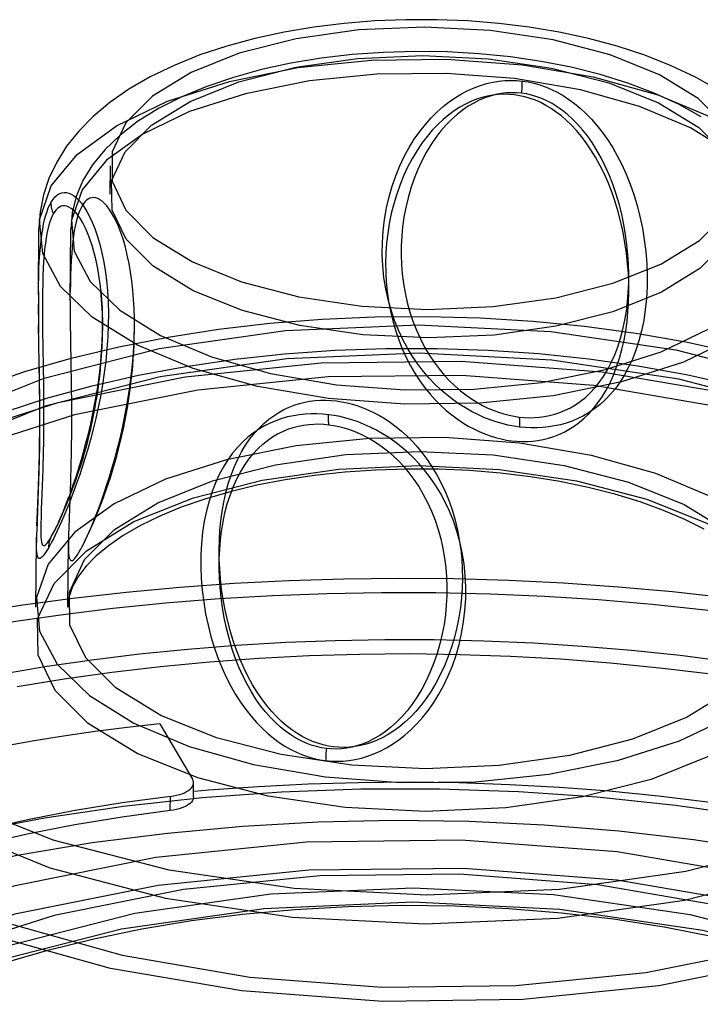
# Model space of a CAD drawing. Units: millimetres. Extents: x 26255 to 29776, y 1069 to 3607.
# Drawn here: x 28680 to 28697, y 2003 to 2027 of the extents above; entities that cross this region are included whole.
import ezdxf

# ---------------------------------------------------------------- set-up
doc = ezdxf.new("R2010")
doc.units = ezdxf.units.MM
doc.header["$LTSCALE"] = 0.2
doc.layers.add('CONE_BAR_JOIDXF_CONTINUOUS_LINE', color=7, linetype='Continuous')
doc.layers.add('SUPER_CONE_3DXF_CONTINUOUS_LINE', color=7, linetype='Continuous')

msp = doc.modelspace()

# ---------------------------------------------------------------- linework, layer by layer
at = {"layer": 'CONE_BAR_JOIDXF_CONTINUOUS_LINE', "color": 7, "linetype": 'Continuous'}
for p, q in [((28683.093, 2009.581), (28683.914, 2008.191)), ((28683.938, 2007.74), (28683.941, 2008.098)), ((28683.358, 2007.401), (28683.361, 2007.759))]:
    msp.add_line(p, q, dxfattribs=at)
for points in [[(28701.23, 2012.132), (28699.935, 2012.361), (28698.624, 2012.564), (28697.298, 2012.74), (28695.954, 2012.89), (28694.594, 2013.013), (28693.227, 2013.109), (28691.852, 2013.176), (28690.47, 2013.217), (28689.089, 2013.229), (28687.709, 2013.214), (28686.33, 2013.171), (28684.96, 2013.101), (28683.6, 2013.003), (28682.249, 2012.878), (28680.916, 2012.725), (28679.599, 2012.546), (28678.301, 2012.341)], [(28705.543, 2010.713), (28704.371, 2011.033), (28703.166, 2011.33), (28701.935, 2011.602), (28700.679, 2011.849), (28699.397, 2012.07), (28698.097, 2012.265), (28696.78, 2012.433), (28695.445, 2012.575), (28694.101, 2012.689), (28692.748, 2012.775), (28691.385, 2012.835), (28690.021, 2012.866), (28688.656, 2012.869), (28687.29, 2012.845), (28685.932, 2012.793), (28684.582, 2012.714), (28683.239, 2012.606), (28681.912, 2012.472), (28680.601, 2012.31), (28679.305, 2012.122)], [(28706.185, 2009.073), (28705.177, 2009.408), (28704.138, 2009.721), (28703.069, 2010.014), (28701.97, 2010.284), (28700.848, 2010.532), (28699.702, 2010.757), (28698.533, 2010.959), (28697.348, 2011.137), (28696.147, 2011.29), (28694.929, 2011.419), (28693.704, 2011.523), (28692.469, 2011.602), (28691.226, 2011.656), (28689.982, 2011.685), (28688.738, 2011.688), (28687.492, 2011.666), (28686.254, 2011.619), (28685.022, 2011.546), (28683.797, 2011.448), (28682.587, 2011.326), (28681.391, 2011.178), (28680.21, 2011.007), (28679.05, 2010.811)], [(28705.829, 2008.746), (28704.812, 2009.088), (28703.76, 2009.407), (28702.673, 2009.705), (28701.56, 2009.979), (28700.419, 2010.229), (28699.251, 2010.455), (28698.064, 2010.655), (28696.858, 2010.831), (28695.633, 2010.98), (28694.396, 2011.104), (28693.149, 2011.201), (28691.891, 2011.271), (28690.63, 2011.315), (28689.367, 2011.332), (28688.102, 2011.322), (28686.842, 2011.285), (28685.59, 2011.221), (28684.343, 2011.13), (28683.111, 2011.013), (28681.893, 2010.87), (28680.691, 2010.7), (28679.511, 2010.506)], [(28683.093, 2009.581), (28682.279, 2009.489), (28681.474, 2009.385), (28680.678, 2009.269), (28679.889, 2009.143), (28679.11, 2009.005), (28678.341, 2008.855), (28677.584, 2008.696), (28676.839, 2008.525), (28676.105, 2008.343)], [(28683.713, 2007.851), (28683.767, 2007.878), (28683.815, 2007.908), (28683.856, 2007.94), (28683.889, 2007.973), (28683.914, 2008.008), (28683.931, 2008.045), (28683.94, 2008.081), (28683.941, 2008.098)], [(28683.941, 2008.098), (28683.94, 2008.118), (28683.931, 2008.154), (28683.914, 2008.191)], [(28705.615, 2005.59), (28704.787, 2005.868), (28703.735, 2006.188), (28702.648, 2006.486), (28701.535, 2006.759), (28700.394, 2007.009), (28699.226, 2007.235), (28698.039, 2007.436), (28696.833, 2007.611), (28695.607, 2007.761), (28694.371, 2007.885), (28693.124, 2007.981), (28691.865, 2008.052), (28690.605, 2008.096), (28689.342, 2008.112), (28688.076, 2008.102), (28686.817, 2008.065), (28685.564, 2008.001), (28684.318, 2007.911), (28683.962, 2007.877)], [(28683.361, 2007.759), (28683.441, 2007.771), (28683.515, 2007.786), (28683.586, 2007.804), (28683.652, 2007.826), (28683.713, 2007.851)], [(28683.361, 2007.759), (28682.149, 2007.594), (28680.967, 2007.401), (28679.814, 2007.178), (28678.687, 2006.925), (28677.589, 2006.643), (28676.534, 2006.335), (28675.524, 2006.002), (28674.557, 2005.643), (28673.632, 2005.259)], [(28683.938, 2007.741), (28683.937, 2007.724), (28683.929, 2007.687), (28683.912, 2007.651), (28683.887, 2007.616), (28683.853, 2007.582), (28683.812, 2007.55), (28683.765, 2007.52), (28683.71, 2007.493), (28683.649, 2007.468), (28683.583, 2007.446), (28683.513, 2007.428), (28683.438, 2007.413), (28683.358, 2007.401)], [(28683.358, 2007.401), (28682.146, 2007.237), (28680.964, 2007.043), (28679.811, 2006.82), (28678.684, 2006.567), (28677.586, 2006.285), (28676.531, 2005.977), (28675.522, 2005.644), (28674.555, 2005.286), (28673.63, 2004.901)]]:
    msp.add_lwpolyline(points, dxfattribs=at)
at = {"layer": 'SUPER_CONE_3DXF_CONTINUOUS_LINE', "color": 7, "linetype": 'Continuous'}
for p, q in [((28696.623, 2025.26), (28696.599, 2025.279)), ((28696.593, 2024.563), (28696.618, 2024.544)), ((28681.847, 2022.871), (28681.853, 2023.586)), ((28680.048, 2020.349), (28680.061, 2022.009)), ((28680.847, 2020.195), (28680.861, 2022.002)), ((28682.922, 2021.789), (28682.947, 2021.77)), ((28682.941, 2021.055), (28682.917, 2021.074)), ((28680.048, 2019.855), (28680.047, 2020.107)), ((28680.152, 2019.711), (28680.154, 2019.455)), ((28680.074, 2018.14), (28680.051, 2019.59)), ((28680.154, 2019.455), (28680.174, 2018.115)), ((28680.872, 2018.099), (28680.876, 2017.566)), ((28680.865, 2016.109), (28680.853, 2015.652)), ((28680.053, 2015.664), (28680.036, 2015.204)), ((28680.036, 2015.104), (28680.054, 2015.557)), ((28680.853, 2015.652), (28680.838, 2015.223)), ((28680.036, 2015.204), (28680.006, 2014.399)), ((28680.838, 2015.223), (28680.808, 2014.497)), ((28680.011, 2014.549), (28680.036, 2015.104)), ((28680.008, 2014.506), (28680.001, 2014.266)), ((28679.986, 2012.511), (28679.999, 2014.13)), ((28680.786, 2012.505), (28680.799, 2014.124)), ((28682.015, 2010.464), (28681.985, 2010.487)), ((28681.32, 2009.571), (28681.287, 2009.597))]:
    msp.add_line(p, q, dxfattribs=at)
for points in [[(28697.135, 2025.47), (28696.552, 2025.803), (28695.927, 2026.099), (28695.266, 2026.36), (28694.573, 2026.586), (28693.853, 2026.779), (28693.115, 2026.938), (28692.363, 2027.064), (28691.598, 2027.158), (28690.823, 2027.221), (28690.045, 2027.253), (28689.265, 2027.253), (28688.488, 2027.222), (28687.718, 2027.16), (28686.959, 2027.066), (28686.212, 2026.94), (28685.482, 2026.781), (28684.777, 2026.59), (28684.101, 2026.367), (28683.453, 2026.107), (28682.852, 2025.817), (28682.316, 2025.507), (28681.84, 2025.176), (28681.421, 2024.826), (28681.06, 2024.459), (28680.756, 2024.076), (28680.507, 2023.679), (28680.313, 2023.27), (28680.174, 2022.853), (28680.091, 2022.431), (28680.061, 2022.009)], [(28696.599, 2025.279), (28695.633, 2025.871), (28694.398, 2026.372), (28692.96, 2026.749), (28691.383, 2026.984), (28689.735, 2027.069), (28688.09, 2026.998), (28686.517, 2026.776), (28685.088, 2026.411), (28683.881, 2025.93), (28682.909, 2025.336), (28682.238, 2024.663), (28681.895, 2023.94), (28681.897, 2023.199), (28682.244, 2022.472), (28682.922, 2021.789)], [(28696.675, 2024.814), (28696.111, 2025.13), (28695.497, 2025.413), (28694.839, 2025.662), (28694.145, 2025.877), (28693.417, 2026.059), (28692.664, 2026.207), (28691.892, 2026.32), (28691.105, 2026.4), (28690.308, 2026.445), (28689.507, 2026.456), (28688.709, 2026.433), (28687.918, 2026.376), (28687.141, 2026.284), (28686.383, 2026.158), (28685.648, 2025.999), (28684.942, 2025.805), (28684.273, 2025.577), (28683.647, 2025.317), (28683.062, 2025.021), (28682.538, 2024.695), (28682.088, 2024.349), (28681.711, 2023.986), (28681.403, 2023.606), (28681.165, 2023.213), (28680.997, 2022.813), (28680.896, 2022.407), (28680.861, 2022.002)], [(28682.917, 2021.074), (28682.249, 2021.742), (28681.895, 2022.468), (28681.886, 2023.209), (28682.222, 2023.933), (28682.887, 2024.607), (28683.852, 2025.203), (28685.077, 2025.694), (28686.506, 2026.059), (28688.051, 2026.279), (28689.696, 2026.353), (28691.344, 2026.272), (28692.923, 2026.04), (28694.364, 2025.666), (28695.605, 2025.167), (28696.593, 2024.563)], [(28681.4, 2019.784), (28680.604, 2020.558), (28680.157, 2021.383), (28680.075, 2022.23), (28680.371, 2023.08), (28681.022, 2023.872), (28682.007, 2024.589), (28683.286, 2025.205), (28684.842, 2025.704), (28686.559, 2026.05), (28688.399, 2026.239), (28690.29, 2026.263), (28692.194, 2026.119), (28693.971, 2025.816), (28695.588, 2025.366), (28696.983, 2024.784), (28698.12, 2024.081)], [(28697.431, 2023.904), (28696.408, 2024.539), (28695.132, 2025.074), (28693.652, 2025.49), (28691.993, 2025.774), (28690.277, 2025.905), (28688.542, 2025.885), (28686.853, 2025.715), (28685.247, 2025.393), (28683.843, 2024.945), (28682.665, 2024.381), (28681.756, 2023.724), (28681.145, 2022.986), (28680.876, 2022.22), (28680.944, 2021.443), (28681.349, 2020.684), (28682.09, 2019.961)], [(28692.123, 2017.029), (28691.977, 2017.05), (28691.83, 2017.079), (28691.682, 2017.115), (28691.531, 2017.159), (28691.379, 2017.211), (28691.226, 2017.271), (28691.072, 2017.341), (28690.917, 2017.419), (28690.761, 2017.507), (28690.606, 2017.605), (28690.451, 2017.713), (28690.298, 2017.833), (28690.146, 2017.963), (28689.996, 2018.105), (28689.85, 2018.259), (28689.707, 2018.426), (28689.567, 2018.606), (28689.435, 2018.799), (28689.309, 2019.006), (28689.19, 2019.226), (28689.081, 2019.458), (28688.983, 2019.703), (28688.896, 2019.96), (28688.822, 2020.226), (28688.763, 2020.501), (28688.718, 2020.785), (28688.688, 2021.072), (28688.675, 2021.363), (28688.678, 2021.658), (28688.696, 2021.951), (28688.731, 2022.241), (28688.781, 2022.528), (28688.845, 2022.807), (28688.923, 2023.077), (28689.014, 2023.338), (28689.116, 2023.587), (28689.229, 2023.822), (28689.351, 2024.045), (28689.48, 2024.254), (28689.615, 2024.446), (28689.757, 2024.624), (28689.902, 2024.788), (28690.05, 2024.937), (28690.202, 2025.071), (28690.356, 2025.192), (28690.511, 2025.299), (28690.667, 2025.393), (28690.824, 2025.475), (28690.98, 2025.545), (28691.137, 2025.602), (28691.292, 2025.649), (28691.446, 2025.684), (28691.598, 2025.709), (28691.749, 2025.724), (28691.898, 2025.729), (28692.045, 2025.725), (28692.191, 2025.711)], [(28692.191, 2025.711), (28692.335, 2025.69), (28692.48, 2025.658), (28692.626, 2025.617), (28692.772, 2025.565), (28692.919, 2025.504), (28693.065, 2025.432), (28693.211, 2025.349), (28693.357, 2025.254), (28693.502, 2025.148), (28693.645, 2025.03), (28693.787, 2024.899), (28693.926, 2024.756), (28694.062, 2024.599), (28694.196, 2024.43), (28694.325, 2024.247), (28694.451, 2024.05), (28694.572, 2023.839), (28694.686, 2023.615), (28694.794, 2023.377), (28694.895, 2023.126), (28694.987, 2022.865), (28695.069, 2022.593), (28695.141, 2022.311), (28695.202, 2022.024), (28695.251, 2021.731), (28695.288, 2021.433), (28695.312, 2021.136), (28695.323, 2020.839), (28695.32, 2020.544), (28695.305, 2020.256), (28695.276, 2019.976), (28695.235, 2019.703), (28695.181, 2019.442), (28695.116, 2019.193), (28695.039, 2018.957), (28694.953, 2018.735), (28694.858, 2018.529), (28694.754, 2018.337), (28694.643, 2018.16), (28694.526, 2017.998), (28694.402, 2017.851), (28694.274, 2017.717), (28694.143, 2017.598), (28694.007, 2017.491), (28693.869, 2017.396), (28693.728, 2017.313), (28693.584, 2017.241), (28693.439, 2017.18), (28693.294, 2017.128), (28693.147, 2017.087), (28692.999, 2017.055), (28692.852, 2017.031), (28692.705, 2017.015), (28692.559, 2017.008), (28692.413, 2017.007), (28692.267, 2017.015), (28692.123, 2017.029)], [(28692.173, 2025.407), (28692.176, 2025.442), (28692.179, 2025.477), (28692.182, 2025.511), (28692.185, 2025.546), (28692.187, 2025.58), (28692.188, 2025.614), (28692.189, 2025.647), (28692.19, 2025.679), (28692.191, 2025.711)], [(28691.99, 2025.366), (28691.857, 2025.378), (28691.723, 2025.381), (28691.588, 2025.375), (28691.452, 2025.359), (28691.315, 2025.335), (28691.178, 2025.3), (28691.04, 2025.255), (28690.901, 2025.2), (28690.761, 2025.133), (28690.622, 2025.055), (28690.482, 2024.966), (28690.342, 2024.864), (28690.204, 2024.748), (28690.067, 2024.62), (28689.932, 2024.479), (28689.801, 2024.323), (28689.672, 2024.155), (28689.55, 2023.973), (28689.433, 2023.777), (28689.321, 2023.568), (28689.218, 2023.349), (28689.124, 2023.118), (28689.039, 2022.876), (28688.965, 2022.632), (28688.903, 2022.385), (28688.853, 2022.136), (28688.813, 2021.887), (28688.785, 2021.642), (28688.768, 2021.398), (28688.761, 2021.154), (28688.763, 2020.913), (28688.776, 2020.672), (28688.8, 2020.431), (28688.835, 2020.185), (28688.881, 2019.939), (28688.938, 2019.696), (28689.007, 2019.456), (28689.088, 2019.219), (28689.178, 2018.992), (28689.277, 2018.774), (28689.386, 2018.565), (28689.501, 2018.368), (28689.622, 2018.185), (28689.748, 2018.013), (28689.878, 2017.853), (28690.01, 2017.706), (28690.145, 2017.571), (28690.281, 2017.447), (28690.418, 2017.334), (28690.557, 2017.231), (28690.695, 2017.138), (28690.833, 2017.054), (28690.972, 2016.98), (28691.11, 2016.914), (28691.247, 2016.856), (28691.384, 2016.807), (28691.52, 2016.765), (28691.655, 2016.73), (28691.789, 2016.703), (28691.922, 2016.684)], [(28692.173, 2025.407), (28692.048, 2025.418), (28691.92, 2025.421), (28691.789, 2025.414), (28691.657, 2025.398), (28691.523, 2025.373), (28691.387, 2025.337), (28691.249, 2025.29), (28691.111, 2025.232), (28690.971, 2025.162), (28690.831, 2025.079), (28690.692, 2024.983), (28690.553, 2024.874), (28690.416, 2024.751), (28690.282, 2024.613), (28690.149, 2024.462), (28690.02, 2024.296), (28689.898, 2024.115), (28689.78, 2023.922), (28689.669, 2023.714), (28689.568, 2023.492), (28689.475, 2023.264), (28689.393, 2023.028), (28689.323, 2022.783), (28689.267, 2022.54), (28689.221, 2022.298), (28689.187, 2022.055), (28689.164, 2021.816), (28689.152, 2021.579), (28689.15, 2021.343), (28689.159, 2021.107), (28689.177, 2020.871), (28689.207, 2020.632), (28689.248, 2020.394), (28689.301, 2020.155), (28689.367, 2019.915), (28689.445, 2019.682), (28689.534, 2019.457), (28689.631, 2019.239), (28689.739, 2019.032), (28689.855, 2018.839), (28689.976, 2018.656), (28690.102, 2018.487), (28690.233, 2018.332), (28690.365, 2018.19), (28690.5, 2018.059), (28690.637, 2017.94), (28690.774, 2017.833), (28690.912, 2017.736), (28691.051, 2017.649), (28691.189, 2017.573), (28691.326, 2017.506), (28691.462, 2017.448), (28691.595, 2017.398), (28691.727, 2017.357), (28691.857, 2017.324), (28691.985, 2017.298), (28692.109, 2017.28)], [(28691.922, 2016.684), (28692.054, 2016.671), (28692.187, 2016.665), (28692.319, 2016.667), (28692.451, 2016.676), (28692.583, 2016.693), (28692.715, 2016.717), (28692.846, 2016.75), (28692.977, 2016.791), (28693.107, 2016.841), (28693.236, 2016.902), (28693.365, 2016.971), (28693.491, 2017.052), (28693.616, 2017.144), (28693.74, 2017.248), (28693.859, 2017.364), (28693.975, 2017.492), (28694.087, 2017.633), (28694.193, 2017.788), (28694.294, 2017.956), (28694.39, 2018.137), (28694.478, 2018.33), (28694.557, 2018.536), (28694.629, 2018.754), (28694.691, 2018.978), (28694.742, 2019.207), (28694.785, 2019.442), (28694.817, 2019.679), (28694.841, 2019.917), (28694.856, 2020.157), (28694.862, 2020.398), (28694.86, 2020.641), (28694.85, 2020.886), (28694.831, 2021.136), (28694.802, 2021.392), (28694.764, 2021.652), (28694.717, 2021.913), (28694.66, 2022.173), (28694.593, 2022.433), (28694.517, 2022.685), (28694.433, 2022.93), (28694.34, 2023.166), (28694.242, 2023.391), (28694.137, 2023.603), (28694.027, 2023.802), (28693.913, 2023.989), (28693.796, 2024.162), (28693.675, 2024.321), (28693.552, 2024.469), (28693.427, 2024.603), (28693.301, 2024.725), (28693.173, 2024.836), (28693.043, 2024.936), (28692.913, 2025.024), (28692.782, 2025.103), (28692.651, 2025.171), (28692.519, 2025.229), (28692.387, 2025.277), (28692.254, 2025.316), (28692.122, 2025.346), (28691.99, 2025.366)], [(28692.109, 2017.28), (28692.233, 2017.268), (28692.36, 2017.262), (28692.488, 2017.264), (28692.616, 2017.274), (28692.745, 2017.291), (28692.875, 2017.316), (28693.006, 2017.351), (28693.135, 2017.394), (28693.266, 2017.448), (28693.395, 2017.512), (28693.522, 2017.587), (28693.648, 2017.674), (28693.771, 2017.773), (28693.89, 2017.885), (28694.008, 2018.009), (28694.12, 2018.148), (28694.226, 2018.3), (28694.328, 2018.466), (28694.423, 2018.646), (28694.509, 2018.84), (28694.587, 2019.044), (28694.657, 2019.259), (28694.715, 2019.484), (28694.763, 2019.711), (28694.801, 2019.94), (28694.83, 2020.173), (28694.848, 2020.406), (28694.859, 2020.64), (28694.861, 2020.876), (28694.854, 2021.114), (28694.84, 2021.357), (28694.816, 2021.606), (28694.782, 2021.856), (28694.738, 2022.112), (28694.685, 2022.372), (28694.619, 2022.628), (28694.544, 2022.877), (28694.462, 2023.122), (28694.369, 2023.357), (28694.27, 2023.579), (28694.166, 2023.789), (28694.055, 2023.986), (28693.939, 2024.167), (28693.823, 2024.335), (28693.702, 2024.489), (28693.577, 2024.63), (28693.452, 2024.758), (28693.325, 2024.874), (28693.195, 2024.977), (28693.066, 2025.068), (28692.937, 2025.148), (28692.807, 2025.216), (28692.678, 2025.274), (28692.55, 2025.321), (28692.422, 2025.36), (28692.296, 2025.388), (28692.173, 2025.407)], [(28682.947, 2021.77), (28683.912, 2021.177), (28685.148, 2020.676), (28686.586, 2020.3), (28688.163, 2020.064), (28689.81, 2019.98), (28691.456, 2020.051), (28693.028, 2020.273), (28694.458, 2020.638), (28695.665, 2021.119), (28696.636, 2021.713), (28697.308, 2022.386), (28697.65, 2023.109), (28697.648, 2023.85), (28697.302, 2024.576), (28696.623, 2025.26)], [(28696.618, 2024.544), (28697.286, 2023.876), (28697.639, 2023.149), (28697.648, 2022.409), (28697.313, 2021.685), (28696.648, 2021.011), (28695.682, 2020.415), (28694.458, 2019.924), (28693.028, 2019.559), (28691.484, 2019.338), (28689.839, 2019.265), (28688.191, 2019.346), (28686.611, 2019.578), (28685.17, 2019.952), (28683.93, 2020.45), (28682.941, 2021.055)], [(28698.12, 2024.081), (28698.917, 2023.308), (28699.364, 2022.482), (28699.446, 2021.635), (28699.15, 2020.785), (28698.498, 2019.993), (28697.514, 2019.276), (28696.234, 2018.66), (28694.679, 2018.161), (28692.961, 2017.815), (28691.122, 2017.626), (28689.231, 2017.602), (28687.327, 2017.746), (28685.549, 2018.049), (28683.932, 2018.499), (28682.537, 2019.081), (28681.4, 2019.784)], [(28682.09, 2019.961), (28683.112, 2019.327), (28684.388, 2018.791), (28685.869, 2018.375), (28687.527, 2018.091), (28689.243, 2017.96), (28690.979, 2017.98), (28692.668, 2018.15), (28694.273, 2018.472), (28695.677, 2018.92), (28696.856, 2019.484), (28697.764, 2020.141), (28698.375, 2020.879), (28698.645, 2021.645), (28698.576, 2022.422), (28698.172, 2023.181), (28697.431, 2023.904)], [(28680.368, 2022.673), (28680.406, 2022.734), (28680.447, 2022.787), (28680.491, 2022.831), (28680.538, 2022.866), (28680.587, 2022.894), (28680.638, 2022.911), (28680.692, 2022.918), (28680.749, 2022.915), (28680.808, 2022.901), (28680.869, 2022.875), (28680.932, 2022.838), (28680.996, 2022.787), (28681.062, 2022.722), (28681.129, 2022.644), (28681.197, 2022.55), (28681.265, 2022.441), (28681.333, 2022.315), (28681.399, 2022.173), (28681.463, 2022.014), (28681.525, 2021.838), (28681.582, 2021.645), (28681.635, 2021.435), (28681.682, 2021.208), (28681.723, 2020.968), (28681.756, 2020.713), (28681.781, 2020.445), (28681.797, 2020.168), (28681.803, 2019.881), (28681.801, 2019.586), (28681.789, 2019.289), (28681.768, 2018.989), (28681.739, 2018.686), (28681.701, 2018.386), (28681.657, 2018.091), (28681.605, 2017.799), (28681.548, 2017.515), (28681.487, 2017.241), (28681.422, 2016.974), (28681.355, 2016.718), (28681.286, 2016.474), (28681.215, 2016.242), (28681.145, 2016.021), (28681.076, 2015.812), (28681.006, 2015.614), (28680.939, 2015.428), (28680.872, 2015.252), (28680.808, 2015.087), (28680.745, 2014.933), (28680.685, 2014.79), (28680.627, 2014.657), (28680.572, 2014.533), (28680.52, 2014.42), (28680.471, 2014.316), (28680.424, 2014.222), (28680.38, 2014.136), (28680.338, 2014.059), (28680.299, 2013.991)], [(28680.05, 2020.578), (28680.055, 2020.795), (28680.062, 2021.001), (28680.071, 2021.194), (28680.083, 2021.377), (28680.097, 2021.547), (28680.114, 2021.707), (28680.133, 2021.856), (28680.155, 2021.993), (28680.179, 2022.12), (28680.205, 2022.237), (28680.233, 2022.343), (28680.264, 2022.439), (28680.296, 2022.527), (28680.331, 2022.605), (28680.368, 2022.673)], [(28680.426, 2022.388), (28680.414, 2022.419), (28680.403, 2022.45), (28680.393, 2022.482), (28680.385, 2022.513), (28680.379, 2022.545), (28680.374, 2022.577), (28680.37, 2022.609), (28680.368, 2022.641), (28680.368, 2022.673)], [(28681.074, 2013.896), (28681.109, 2013.959), (28681.147, 2014.03), (28681.187, 2014.109), (28681.229, 2014.197), (28681.273, 2014.292), (28681.32, 2014.397), (28681.369, 2014.51), (28681.42, 2014.632), (28681.473, 2014.765), (28681.528, 2014.908), (28681.586, 2015.06), (28681.645, 2015.224), (28681.706, 2015.399), (28681.768, 2015.585), (28681.83, 2015.782), (28681.893, 2015.989), (28681.956, 2016.208), (28682.018, 2016.436), (28682.079, 2016.676), (28682.138, 2016.925), (28682.193, 2017.18), (28682.245, 2017.444), (28682.293, 2017.714), (28682.335, 2017.983), (28682.371, 2018.25), (28682.4, 2018.515), (28682.424, 2018.776), (28682.441, 2019.03), (28682.452, 2019.279), (28682.457, 2019.524), (28682.456, 2019.764), (28682.449, 2020), (28682.436, 2020.233), (28682.417, 2020.466), (28682.392, 2020.697), (28682.36, 2020.92), (28682.322, 2021.136), (28682.279, 2021.344), (28682.231, 2021.54), (28682.179, 2021.721), (28682.123, 2021.89), (28682.065, 2022.043), (28682.005, 2022.18), (28681.944, 2022.301), (28681.883, 2022.408), (28681.823, 2022.5), (28681.763, 2022.578), (28681.704, 2022.642), (28681.647, 2022.694), (28681.591, 2022.734), (28681.537, 2022.762), (28681.485, 2022.779), (28681.435, 2022.786), (28681.387, 2022.783), (28681.34, 2022.771), (28681.296, 2022.749), (28681.254, 2022.719), (28681.215, 2022.681), (28681.177, 2022.634), (28681.142, 2022.578)], [(28680.426, 2022.388), (28680.395, 2022.329), (28680.365, 2022.26), (28680.336, 2022.182), (28680.309, 2022.094), (28680.284, 2021.998), (28680.261, 2021.89), (28680.24, 2021.772), (28680.222, 2021.643), (28680.205, 2021.502), (28680.19, 2021.35), (28680.178, 2021.187), (28680.168, 2021.011), (28680.16, 2020.824), (28680.155, 2020.624), (28680.151, 2020.413), (28680.15, 2020.189), (28680.152, 2019.711)], [(28680.871, 2015.43), (28680.931, 2015.6), (28680.992, 2015.782), (28681.054, 2015.974), (28681.117, 2016.179), (28681.18, 2016.395), (28681.242, 2016.622), (28681.303, 2016.86), (28681.361, 2017.109), (28681.416, 2017.365), (28681.467, 2017.625), (28681.513, 2017.89), (28681.553, 2018.157), (28681.586, 2018.418), (28681.613, 2018.675), (28681.633, 2018.928), (28681.647, 2019.174), (28681.655, 2019.414), (28681.657, 2019.65), (28681.653, 2019.882), (28681.643, 2020.112), (28681.626, 2020.341), (28681.604, 2020.564), (28681.574, 2020.785), (28681.538, 2021.003), (28681.496, 2021.208), (28681.449, 2021.401), (28681.397, 2021.584), (28681.342, 2021.75), (28681.284, 2021.9), (28681.224, 2022.035), (28681.164, 2022.154), (28681.103, 2022.255), (28681.043, 2022.342), (28680.984, 2022.415), (28680.926, 2022.473), (28680.869, 2022.518), (28680.815, 2022.551), (28680.762, 2022.572), (28680.711, 2022.582), (28680.663, 2022.581), (28680.617, 2022.57), (28680.574, 2022.55), (28680.533, 2022.521), (28680.495, 2022.484), (28680.459, 2022.44), (28680.426, 2022.388)], [(28681.142, 2022.578), (28681.109, 2022.515), (28681.077, 2022.443), (28681.047, 2022.363), (28681.02, 2022.274), (28680.994, 2022.176), (28680.97, 2022.069), (28680.949, 2021.952), (28680.929, 2021.826), (28680.912, 2021.689), (28680.896, 2021.541), (28680.883, 2021.383), (28680.872, 2021.214), (28680.863, 2021.032), (28680.856, 2020.84), (28680.851, 2020.636), (28680.848, 2020.421)], [(28680.048, 2020.42), (28680.048, 2019.908), (28680.053, 2019.378)], [(28681.615, 2020.455), (28681.648, 2020.014), (28681.657, 2019.572)], [(28680.847, 2020.195), (28680.847, 2019.959), (28680.849, 2019.712), (28680.872, 2018.099)], [(28678.597, 2018.036), (28679.709, 2018.419), (28680.866, 2018.755), (28682.065, 2019.044), (28683.302, 2019.287), (28684.568, 2019.484), (28685.858, 2019.634), (28687.167, 2019.738), (28688.486, 2019.795), (28689.81, 2019.805), (28691.134, 2019.769), (28692.45, 2019.687), (28693.752, 2019.559), (28695.035, 2019.384), (28696.292, 2019.164), (28697.516, 2018.898), (28698.704, 2018.587), (28699.848, 2018.231), (28700.94, 2017.83), (28701.976, 2017.384), (28702.949, 2016.894), (28703.852, 2016.358), (28704.679, 2015.778)], [(28675.858, 2008.921), (28674.504, 2010.271), (28673.786, 2011.737), (28673.763, 2013.234), (28674.435, 2014.696), (28675.774, 2016.059), (28677.721, 2017.264), (28680.191, 2018.258), (28683.076, 2018.997), (28686.25, 2019.45), (28689.574, 2019.596), (28692.903, 2019.429), (28696.04, 2018.966), (28698.954, 2018.213), (28701.463, 2017.208), (28703.476, 2015.979)], [(28681.657, 2019.572), (28681.64, 2019.04), (28681.597, 2018.525), (28681.534, 2018.032), (28681.455, 2017.569), (28681.366, 2017.14), (28681.274, 2016.754), (28681.18, 2016.401), (28681.083, 2016.071), (28680.986, 2015.77), (28680.893, 2015.496), (28680.801, 2015.246), (28680.714, 2015.021), (28680.633, 2014.824), (28680.559, 2014.653), (28680.493, 2014.511)], [(28679.217, 2017.41), (28680.284, 2017.759), (28681.398, 2018.066), (28682.556, 2018.33), (28683.751, 2018.552), (28684.975, 2018.73), (28686.224, 2018.865), (28687.491, 2018.955), (28688.769, 2019.001), (28690.051, 2019.002), (28691.332, 2018.959), (28692.603, 2018.872), (28693.858, 2018.74), (28695.092, 2018.565), (28696.298, 2018.347), (28697.469, 2018.087), (28698.599, 2017.785), (28699.683, 2017.442), (28700.714, 2017.059), (28701.686, 2016.637), (28702.594, 2016.176), (28703.431, 2015.678), (28704.192, 2015.143)], [(28674.158, 2006.66), (28672.681, 2008.095), (28671.85, 2009.628), (28671.699, 2011.199), (28672.248, 2012.777), (28673.457, 2014.245), (28675.283, 2015.577), (28677.658, 2016.72), (28680.544, 2017.646), (28683.732, 2018.287), (28687.145, 2018.637), (28690.655, 2018.683), (28694.188, 2018.415), (28697.486, 2017.854), (28700.487, 2017.018), (28703.075, 2015.939), (28705.185, 2014.634)], [(28703.47, 2015.264), (28701.52, 2016.461), (28699.023, 2017.473), (28696.119, 2018.234), (28692.933, 2018.71), (28689.605, 2018.88), (28686.28, 2018.737), (28683.104, 2018.288), (28680.215, 2017.552), (28677.74, 2016.56), (28675.787, 2015.358), (28674.44, 2013.996), (28673.766, 2012.56), (28673.77, 2011.063), (28674.47, 2009.595), (28675.852, 2008.205)], [(28680.061, 2018.825), (28680.07, 2018.257), (28680.075, 2017.735), (28680.077, 2017.29), (28680.076, 2016.897), (28680.073, 2016.542), (28680.067, 2016.218), (28680.06, 2015.928), (28680.053, 2015.664)], [(28704.496, 2014.457), (28702.52, 2015.683), (28700.054, 2016.718), (28697.193, 2017.521), (28693.987, 2018.07), (28690.671, 2018.324), (28687.317, 2018.286), (28684.052, 2017.956), (28680.95, 2017.335), (28678.237, 2016.468), (28675.959, 2015.379), (28674.204, 2014.109), (28673.022, 2012.682), (28672.501, 2011.202), (28672.634, 2009.7), (28673.416, 2008.234), (28674.847, 2006.837)], [(28680.054, 2015.557), (28680.062, 2015.806), (28680.069, 2016.071), (28680.075, 2016.345), (28680.079, 2016.63), (28680.081, 2016.925), (28680.082, 2017.225), (28680.081, 2017.528), (28680.074, 2018.14)], [(28680.174, 2018.115), (28680.178, 2017.599), (28680.178, 2017.351), (28680.177, 2017.11), (28680.176, 2016.874), (28680.173, 2016.642), (28680.168, 2016.414)], [(28687.456, 2009.002), (28687.323, 2009.022), (28687.191, 2009.052), (28687.059, 2009.091), (28686.928, 2009.139), (28686.796, 2009.196), (28686.666, 2009.264), (28686.535, 2009.342), (28686.406, 2009.43), (28686.277, 2009.529), (28686.149, 2009.64), (28686.022, 2009.762), (28685.897, 2009.896), (28685.773, 2010.044), (28685.652, 2010.203), (28685.535, 2010.376), (28685.422, 2010.561), (28685.312, 2010.759), (28685.209, 2010.968), (28685.111, 2011.19), (28685.018, 2011.424), (28684.934, 2011.666), (28684.858, 2011.918), (28684.79, 2012.178), (28684.732, 2012.439), (28684.684, 2012.699), (28684.646, 2012.959), (28684.617, 2013.216), (28684.597, 2013.467), (28684.587, 2013.715), (28684.584, 2013.96), (28684.59, 2014.2), (28684.604, 2014.437), (28684.627, 2014.673), (28684.659, 2014.91), (28684.701, 2015.146), (28684.752, 2015.376), (28684.813, 2015.6), (28684.884, 2015.818), (28684.963, 2016.025), (28685.051, 2016.22), (28685.147, 2016.404), (28685.248, 2016.574), (28685.356, 2016.73), (28685.469, 2016.872), (28685.585, 2017.002), (28685.704, 2017.118), (28685.827, 2017.222), (28685.952, 2017.314), (28686.079, 2017.395), (28686.207, 2017.465), (28686.336, 2017.525), (28686.466, 2017.576), (28686.598, 2017.617), (28686.729, 2017.65), (28686.862, 2017.675), (28686.994, 2017.692), (28687.127, 2017.701), (28687.26, 2017.703), (28687.392, 2017.697), (28687.524, 2017.684)], [(28687.524, 2017.684), (28687.657, 2017.664), (28687.791, 2017.637), (28687.926, 2017.603), (28688.061, 2017.561), (28688.197, 2017.512), (28688.334, 2017.455), (28688.471, 2017.389), (28688.609, 2017.315), (28688.747, 2017.232), (28688.886, 2017.139), (28689.024, 2017.037), (28689.162, 2016.924), (28689.298, 2016.799), (28689.434, 2016.664), (28689.566, 2016.517), (28689.695, 2016.359), (28689.82, 2016.189), (28689.94, 2016.007), (28690.054, 2015.813), (28690.163, 2015.607), (28690.262, 2015.391), (28690.352, 2015.164), (28690.434, 2014.927), (28690.504, 2014.687), (28690.562, 2014.444), (28690.609, 2014.198), (28690.644, 2013.953), (28690.669, 2013.71), (28690.682, 2013.467), (28690.685, 2013.224), (28690.679, 2012.982), (28690.662, 2012.74), (28690.635, 2012.496), (28690.596, 2012.248), (28690.546, 2011.998), (28690.485, 2011.751), (28690.412, 2011.507), (28690.328, 2011.266), (28690.234, 2011.034), (28690.131, 2010.813), (28690.019, 2010.601), (28689.901, 2010.403), (28689.778, 2010.219), (28689.648, 2010.048), (28689.516, 2009.892), (28689.382, 2009.75), (28689.245, 2009.622), (28689.107, 2009.506), (28688.968, 2009.404), (28688.828, 2009.314), (28688.688, 2009.236), (28688.549, 2009.169), (28688.409, 2009.114), (28688.27, 2009.069), (28688.132, 2009.034), (28687.995, 2009.009), (28687.858, 2008.993), (28687.723, 2008.987), (28687.589, 2008.99), (28687.456, 2009.002)], [(28680.876, 2017.566), (28680.877, 2017.059), (28680.875, 2016.814), (28680.873, 2016.574), (28680.87, 2016.34), (28680.865, 2016.109)], [(28687.324, 2017.339), (28687.179, 2017.353), (28687.033, 2017.36), (28686.888, 2017.36), (28686.741, 2017.352), (28686.594, 2017.337), (28686.447, 2017.313), (28686.3, 2017.281), (28686.153, 2017.239), (28686.007, 2017.188), (28685.862, 2017.127), (28685.719, 2017.055), (28685.578, 2016.972), (28685.439, 2016.877), (28685.304, 2016.771), (28685.172, 2016.651), (28685.044, 2016.517), (28684.92, 2016.369), (28684.802, 2016.207), (28684.691, 2016.03), (28684.587, 2015.837), (28684.492, 2015.63), (28684.406, 2015.408), (28684.329, 2015.172), (28684.264, 2014.923), (28684.211, 2014.662), (28684.169, 2014.389), (28684.141, 2014.109), (28684.125, 2013.821), (28684.123, 2013.525), (28684.134, 2013.229), (28684.158, 2012.932), (28684.196, 2012.633), (28684.244, 2012.34), (28684.305, 2012.053), (28684.378, 2011.771), (28684.46, 2011.5), (28684.552, 2011.239), (28684.653, 2010.989), (28684.76, 2010.751), (28684.874, 2010.528), (28684.995, 2010.318), (28685.12, 2010.121), (28685.25, 2009.938), (28685.383, 2009.769), (28685.52, 2009.613), (28685.659, 2009.469), (28685.801, 2009.339), (28685.944, 2009.22), (28686.089, 2009.113), (28686.235, 2009.019), (28686.381, 2008.936), (28686.527, 2008.864), (28686.673, 2008.803), (28686.82, 2008.751), (28686.965, 2008.71), (28687.111, 2008.678), (28687.255, 2008.656)], [(28687.255, 2008.656), (28687.401, 2008.643), (28687.548, 2008.639), (28687.697, 2008.644), (28687.848, 2008.659), (28688, 2008.684), (28688.154, 2008.719), (28688.309, 2008.766), (28688.466, 2008.823), (28688.622, 2008.893), (28688.779, 2008.974), (28688.935, 2009.068), (28689.09, 2009.176), (28689.244, 2009.297), (28689.396, 2009.431), (28689.545, 2009.581), (28689.691, 2009.745), (28689.833, 2009.924), (28689.969, 2010.118), (28690.098, 2010.327), (28690.22, 2010.551), (28690.332, 2010.787), (28690.434, 2011.037), (28690.526, 2011.299), (28690.603, 2011.57), (28690.667, 2011.85), (28690.717, 2012.137), (28690.751, 2012.427), (28690.769, 2012.72), (28690.771, 2013.015), (28690.757, 2013.306), (28690.727, 2013.593), (28690.681, 2013.876), (28690.621, 2014.151), (28690.548, 2014.416), (28690.46, 2014.672), (28690.362, 2014.916), (28690.254, 2015.147), (28690.135, 2015.366), (28690.009, 2015.572), (28689.877, 2015.765), (28689.738, 2015.944), (28689.595, 2016.11), (28689.449, 2016.264), (28689.3, 2016.405), (28689.148, 2016.535), (28688.995, 2016.654), (28688.84, 2016.762), (28688.685, 2016.86), (28688.53, 2016.949), (28688.374, 2017.027), (28688.22, 2017.096), (28688.067, 2017.157), (28687.915, 2017.209), (28687.765, 2017.253), (28687.616, 2017.289), (28687.469, 2017.318), (28687.324, 2017.339)], [(28687.337, 2017.088), (28687.334, 2017.112), (28687.331, 2017.137), (28687.329, 2017.163), (28687.327, 2017.19), (28687.326, 2017.218), (28687.325, 2017.247), (28687.324, 2017.277), (28687.323, 2017.307), (28687.324, 2017.339)], [(28692.109, 2017.28), (28692.112, 2017.256), (28692.115, 2017.231), (28692.117, 2017.205), (28692.119, 2017.178), (28692.12, 2017.15), (28692.121, 2017.121), (28692.122, 2017.091), (28692.123, 2017.061), (28692.123, 2017.029)], [(28687.273, 2008.961), (28687.149, 2008.98), (28687.023, 2009.009), (28686.895, 2009.047), (28686.767, 2009.094), (28686.639, 2009.152), (28686.509, 2009.22), (28686.38, 2009.3), (28686.251, 2009.391), (28686.122, 2009.494), (28685.995, 2009.609), (28685.869, 2009.737), (28685.745, 2009.879), (28685.623, 2010.033), (28685.506, 2010.201), (28685.391, 2010.382), (28685.282, 2010.577), (28685.179, 2010.785), (28685.08, 2011.004), (28684.987, 2011.237), (28684.905, 2011.48), (28684.831, 2011.728), (28684.764, 2011.983), (28684.71, 2012.243), (28684.666, 2012.499), (28684.632, 2012.751), (28684.607, 2013.001), (28684.592, 2013.245), (28684.585, 2013.484), (28684.587, 2013.721), (28684.597, 2013.954), (28684.616, 2014.186), (28684.643, 2014.417), (28684.681, 2014.646), (28684.728, 2014.873), (28684.786, 2015.098), (28684.856, 2015.314), (28684.933, 2015.519), (28685.019, 2015.715), (28685.115, 2015.897), (28685.218, 2016.064), (28685.325, 2016.219), (28685.438, 2016.358), (28685.556, 2016.483), (28685.675, 2016.595), (28685.798, 2016.693), (28685.924, 2016.78), (28686.051, 2016.855), (28686.18, 2016.92), (28686.31, 2016.973), (28686.44, 2017.017), (28686.571, 2017.052), (28686.701, 2017.077), (28686.831, 2017.094), (28686.959, 2017.104), (28687.087, 2017.105), (28687.213, 2017.1), (28687.337, 2017.088)], [(28687.337, 2017.088), (28687.462, 2017.07), (28687.59, 2017.044), (28687.72, 2017.01), (28687.852, 2016.969), (28687.985, 2016.92), (28688.12, 2016.862), (28688.257, 2016.795), (28688.394, 2016.719), (28688.533, 2016.632), (28688.672, 2016.535), (28688.809, 2016.428), (28688.946, 2016.308), (28689.082, 2016.178), (28689.214, 2016.035), (28689.344, 2015.88), (28689.47, 2015.712), (28689.59, 2015.532), (28689.704, 2015.339), (28689.813, 2015.133), (28689.91, 2014.916), (28689.999, 2014.692), (28690.078, 2014.459), (28690.143, 2014.219), (28690.196, 2013.98), (28690.238, 2013.741), (28690.269, 2013.501), (28690.287, 2013.264), (28690.296, 2013.028), (28690.294, 2012.792), (28690.282, 2012.555), (28690.26, 2012.317), (28690.226, 2012.076), (28690.181, 2011.835), (28690.124, 2011.591), (28690.055, 2011.347), (28689.973, 2011.109), (28689.881, 2010.881), (28689.78, 2010.659), (28689.668, 2010.45), (28689.55, 2010.255), (28689.426, 2010.072), (28689.297, 2009.905), (28689.164, 2009.754), (28689.03, 2009.617), (28688.893, 2009.494), (28688.754, 2009.385), (28688.615, 2009.289), (28688.475, 2009.207), (28688.335, 2009.136), (28688.197, 2009.078), (28688.059, 2009.031), (28687.922, 2008.995), (28687.788, 2008.969), (28687.656, 2008.954), (28687.525, 2008.947), (28687.398, 2008.95), (28687.273, 2008.961)], [(28698.046, 2014.584), (28696.931, 2015.276), (28695.541, 2015.859), (28693.927, 2016.312), (28692.119, 2016.622), (28690.249, 2016.765), (28688.358, 2016.743), (28686.517, 2016.558), (28684.767, 2016.207), (28683.237, 2015.718), (28681.952, 2015.104), (28680.962, 2014.388), (28680.296, 2013.583), (28680.002, 2012.748), (28680.077, 2011.901), (28680.518, 2011.075), (28681.326, 2010.287)], [(28680.168, 2016.414), (28680.157, 2015.968), (28680.15, 2015.751)], [(28681.985, 2010.487), (28681.235, 2011.239), (28680.839, 2012.055), (28680.83, 2012.888), (28681.208, 2013.7), (28681.956, 2014.458), (28683.042, 2015.127), (28684.419, 2015.679), (28685.997, 2016.083), (28687.762, 2016.336), (28689.61, 2016.418), (28691.462, 2016.327), (28693.237, 2016.065), (28694.856, 2015.645), (28696.249, 2015.084), (28697.356, 2014.407)], [(28703.514, 2015.95), (28704.867, 2014.6), (28705.586, 2013.134), (28705.609, 2011.637), (28704.936, 2010.175), (28703.597, 2008.812), (28701.65, 2007.607), (28699.18, 2006.613), (28696.295, 2005.874), (28693.121, 2005.421), (28689.797, 2005.275), (28686.469, 2005.442), (28683.332, 2005.904), (28680.418, 2006.657), (28677.909, 2007.663), (28675.896, 2008.891)], [(28681.287, 2009.597), (28680.47, 2010.416), (28680.039, 2011.305), (28680.029, 2012.213), (28680.44, 2013.099), (28681.256, 2013.924), (28682.44, 2014.654), (28683.94, 2015.255), (28685.66, 2015.695), (28687.583, 2015.971), (28689.598, 2016.061), (28691.616, 2015.961), (28693.55, 2015.676), (28695.315, 2015.218), (28696.833, 2014.607), (28698.04, 2013.868)], [(28696.756, 2014.464), (28696.271, 2014.707), (28695.732, 2014.936), (28695.144, 2015.149), (28694.512, 2015.341), (28693.84, 2015.512), (28693.134, 2015.658), (28692.398, 2015.778), (28691.641, 2015.87), (28690.867, 2015.935), (28690.083, 2015.97), (28689.296, 2015.975), (28688.511, 2015.95), (28687.736, 2015.897), (28686.978, 2015.814), (28686.241, 2015.703), (28685.532, 2015.566), (28684.859, 2015.404), (28684.224, 2015.22), (28683.634, 2015.014), (28683.095, 2014.791), (28682.609, 2014.554), (28682.178, 2014.305), (28681.804, 2014.048), (28681.491, 2013.787), (28681.236, 2013.526), (28681.038, 2013.262), (28680.897, 2013.002), (28680.814, 2012.75), (28680.786, 2012.505)], [(28680.15, 2015.751), (28680.127, 2015.152), (28680.119, 2014.976), (28680.114, 2014.817), (28680.106, 2014.547)], [(28675.89, 2008.176), (28677.841, 2006.978), (28680.337, 2005.967), (28683.241, 2005.206), (28686.427, 2004.73), (28689.756, 2004.56), (28693.08, 2004.702), (28696.257, 2005.152), (28699.145, 2005.888), (28701.62, 2006.879), (28703.574, 2008.082), (28704.92, 2009.444), (28705.594, 2010.88), (28705.59, 2012.377), (28704.891, 2013.845), (28703.508, 2015.235)], [(28680.702, 2014.989), (28680.756, 2015.125), (28680.812, 2015.273)], [(28680.555, 2014.645), (28680.602, 2014.75), (28680.651, 2014.864)], [(28705.185, 2014.634), (28706.663, 2013.198), (28707.493, 2011.666), (28707.644, 2010.094), (28707.096, 2008.517), (28705.887, 2007.048), (28704.06, 2005.717), (28701.685, 2004.573), (28698.799, 2003.647), (28695.612, 2003.006), (28692.199, 2002.656), (28688.689, 2002.61), (28685.156, 2002.878), (28681.858, 2003.44), (28678.857, 2004.276), (28676.268, 2005.355), (28674.158, 2006.66)], [(28674.847, 2006.837), (28676.824, 2005.61), (28679.29, 2004.576), (28682.151, 2003.772), (28685.357, 2003.223), (28688.673, 2002.969), (28692.027, 2003.008), (28695.291, 2003.337), (28698.393, 2003.958), (28701.107, 2004.826), (28703.384, 2005.915), (28705.14, 2007.184), (28706.321, 2008.611), (28706.842, 2010.092), (28706.709, 2011.594), (28705.927, 2013.059), (28704.496, 2014.457)], [(28680.106, 2014.547), (28680.105, 2014.436), (28680.106, 2014.342), (28680.109, 2014.262), (28680.115, 2014.196), (28680.123, 2014.144), (28680.133, 2014.104), (28680.146, 2014.077), (28680.162, 2014.06), (28680.18, 2014.054), (28680.2, 2014.059), (28680.222, 2014.072), (28680.247, 2014.095), (28680.273, 2014.125), (28680.301, 2014.164), (28680.331, 2014.209), (28680.362, 2014.261)], [(28680.362, 2014.261), (28680.395, 2014.32), (28680.431, 2014.388), (28680.47, 2014.465), (28680.511, 2014.55)], [(28680.493, 2014.511), (28680.436, 2014.397), (28680.39, 2014.312)], [(28680.808, 2014.497), (28680.804, 2014.352), (28680.8, 2014.223), (28680.799, 2014.109), (28680.799, 2014.009), (28680.802, 2013.924), (28680.806, 2013.854), (28680.814, 2013.795), (28680.823, 2013.749), (28680.835, 2013.715), (28680.849, 2013.692), (28680.865, 2013.678), (28680.883, 2013.676), (28680.904, 2013.682), (28680.927, 2013.697), (28680.953, 2013.721), (28680.98, 2013.753), (28681.009, 2013.793), (28681.041, 2013.841), (28681.074, 2013.896)], [(28681.326, 2010.287), (28682.44, 2009.595), (28683.831, 2009.012), (28685.444, 2008.558), (28687.252, 2008.249), (28689.122, 2008.106), (28691.014, 2008.127), (28692.855, 2008.313), (28694.604, 2008.663), (28696.135, 2009.153), (28697.419, 2009.767), (28698.409, 2010.483), (28699.075, 2011.287), (28699.369, 2012.122), (28699.294, 2012.969), (28698.853, 2013.796), (28698.046, 2014.584)], [(28680.004, 2014.368), (28680, 2014.242), (28679.999, 2014.127)], [(28680.299, 2013.991), (28680.263, 2013.929), (28680.229, 2013.876), (28680.196, 2013.831), (28680.166, 2013.793), (28680.138, 2013.763), (28680.113, 2013.743), (28680.09, 2013.732), (28680.069, 2013.73), (28680.051, 2013.739), (28680.036, 2013.759), (28680.023, 2013.791), (28680.013, 2013.835), (28680.006, 2013.893), (28680.001, 2013.963), (28679.999, 2014.048), (28679.999, 2014.149), (28680.001, 2014.266)], [(28680.362, 2014.261), (28680.349, 2014.233), (28680.338, 2014.205), (28680.328, 2014.175), (28680.32, 2014.146), (28680.313, 2014.115), (28680.307, 2014.085), (28680.303, 2014.054), (28680.3, 2014.022), (28680.299, 2013.991)], [(28697.387, 2014.383), (28698.136, 2013.632), (28698.532, 2012.816), (28698.541, 2011.983), (28698.164, 2011.17), (28697.415, 2010.413), (28696.329, 2009.744), (28694.953, 2009.192), (28693.374, 2008.788), (28691.61, 2008.535), (28689.761, 2008.452), (28687.909, 2008.544), (28686.135, 2008.806), (28684.516, 2009.226), (28683.123, 2009.787), (28682.015, 2010.464)], [(28698.073, 2013.843), (28698.89, 2013.024), (28699.322, 2012.135), (28699.332, 2011.227), (28698.92, 2010.341), (28698.104, 2009.516), (28696.921, 2008.786), (28695.42, 2008.185), (28693.7, 2007.745), (28691.777, 2007.469), (28689.762, 2007.379), (28687.744, 2007.479), (28685.81, 2007.764), (28684.045, 2008.222), (28682.527, 2008.833), (28681.32, 2009.571)], [(28687.273, 2008.961), (28687.27, 2008.926), (28687.267, 2008.891), (28687.264, 2008.856), (28687.262, 2008.822), (28687.26, 2008.788), (28687.258, 2008.754), (28687.257, 2008.721), (28687.256, 2008.688), (28687.255, 2008.656)], [(28664.115, 2000.477), (28665.5, 2001.557), (28667.033, 2002.577), (28668.684, 2003.514), (28670.466, 2004.375), (28672.372, 2005.153), (28674.317, 2005.82), (28676.259, 2006.376), (28678.222, 2006.84), (28680.2, 2007.217), (28682.181, 2007.512), (28684.161, 2007.73), (28686.148, 2007.874), (28688.134, 2007.947), (28690.114, 2007.95), (28692.095, 2007.884), (28694.069, 2007.747), (28696.031, 2007.54), (28697.988, 2007.26), (28699.938, 2006.904), (28701.869, 2006.467), (28703.773, 2005.948), (28705.663, 2005.336)], [(28664.457, 1999.718), (28665.737, 2000.739), (28667.16, 2001.713), (28668.7, 2002.616), (28670.344, 2003.441), (28672.114, 2004.197), (28673.951, 2004.862), (28675.79, 2005.421), (28677.645, 2005.892), (28679.517, 2006.283), (28681.401, 2006.597), (28683.285, 2006.838), (28685.174, 2007.011), (28687.069, 2007.116), (28688.961, 2007.157), (28690.849, 2007.133), (28692.737, 2007.045), (28694.615, 2006.893), (28696.483, 2006.675), (28698.346, 2006.389), (28700.197, 2006.032), (28702.027, 2005.602), (28703.832, 2005.095), (28705.622, 2004.501)], [(28672.393, 1993.355), (28670.757, 1994.944), (28669.837, 1996.641), (28669.67, 1998.381), (28670.278, 2000.128), (28671.616, 2001.754), (28673.639, 2003.228), (28676.268, 2004.494), (28679.464, 2005.52), (28682.993, 2006.23), (28686.773, 2006.617), (28690.659, 2006.668), (28694.571, 2006.371), (28698.223, 2005.749), (28701.546, 2004.823), (28704.412, 2003.629), (28706.749, 2002.184)], [(28706.743, 2001.469), (28704.453, 2002.89), (28701.596, 2004.089), (28698.28, 2005.02), (28694.565, 2005.656), (28690.723, 2005.95), (28686.836, 2005.906), (28683.053, 2005.524), (28679.459, 2004.804), (28676.314, 2003.799), (28673.675, 2002.537), (28671.641, 2001.066), (28670.272, 1999.413), (28669.668, 1997.697), (28669.822, 1995.957), (28670.728, 1994.258), (28672.387, 1992.639)], [(28705.084, 2001.756), (28703.016, 2003.04), (28700.436, 2004.123), (28697.441, 2004.964), (28694.087, 2005.538), (28690.616, 2005.804), (28687.106, 2005.763), (28683.69, 2005.419), (28680.443, 2004.769), (28677.604, 2003.861), (28675.22, 2002.721), (28673.383, 2001.393), (28672.147, 1999.899), (28671.601, 1998.35), (28671.741, 1996.778), (28672.559, 1995.244), (28674.057, 1993.782)], [(28674.704, 1993.993), (28673.249, 1995.444), (28672.478, 1997.02), (28672.454, 1998.629), (28673.177, 2000.201), (28674.618, 2001.666), (28676.711, 2002.961), (28679.367, 2004.029), (28682.469, 2004.824), (28685.881, 2005.31), (28689.454, 2005.466), (28692.974, 2005.292), (28696.405, 2004.789), (28699.537, 2003.979), (28702.234, 2002.898), (28704.395, 2001.579)], [(28674.006, 1993.101), (28672.484, 1994.62), (28671.677, 1996.27), (28671.652, 1997.954), (28672.409, 1999.599), (28673.917, 2001.132), (28676.108, 2002.487), (28678.887, 2003.605), (28682.133, 2004.436), (28685.704, 2004.945), (28689.443, 2005.109), (28693.127, 2004.927), (28696.717, 2004.4), (28699.995, 2003.553), (28702.817, 2002.421), (28705.079, 2001.041)], [(28676.323, 2002.413), (28677.203, 2002.829), (28678.161, 2003.218), (28679.189, 2003.576), (28680.283, 2003.899), (28681.436, 2004.186), (28682.641, 2004.433), (28683.889, 2004.639), (28685.173, 2004.803), (28686.486, 2004.922), (28687.818, 2004.996), (28689.161, 2005.024), (28690.507, 2005.007), (28691.847, 2004.943), (28693.173, 2004.834), (28694.476, 2004.681), (28695.748, 2004.484), (28696.982, 2004.245), (28698.169, 2003.966), (28699.301, 2003.65), (28700.372, 2003.298), (28701.375, 2002.913), (28702.304, 2002.499)]]:
    msp.add_lwpolyline(points, dxfattribs=at)
for radius, start, end in [(11.713, 334.1363, 0.1215), (12.512, 334.1364, 0.1214)]:
    msp.add_arc((28669.945, 2019.602), radius, start, end, dxfattribs=at)

doc.saveas('drawing.dxf')
